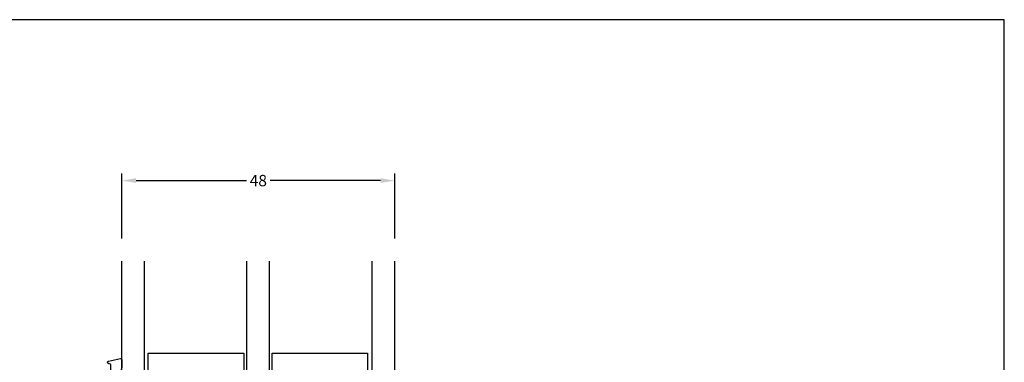
# Model space of a CAD drawing. Extents: x -126 to 168, y 49 to 474.
# Drawn here: x -5 to 168, y 414 to 474 of the extents above; entities that cross this region are included whole.
import ezdxf

# ---------------------------------------------------------------- set-up
doc = ezdxf.new("R2010")
doc.units = 0
doc.header["$LTSCALE"] = 0.2
doc.header["$PDSIZE"] = 5
doc.layers.get('Defpoints').update_dxf_attribs({"linetype": 'CONTINUOUS'})
for name, color, linetype in [('DIM', 7, 'CONTINUOUS'), ('glas', 4, 'CONTINUOUS'), ('gummiliste- 3901253', 3, 'CONTINUOUS'), ('HOVED', 7, 'CONTINUOUS'), ('SPACER', 253, 'CONTINUOUS'), ('træ- sideramme', 15, 'CONTINUOUS')]:
    doc.layers.add(name, color=color, linetype=linetype)
doc.styles.add('Ariel', font='arial.ttf', dxfattribs={"height": 2})
doc.dimstyles.new('SALGDIM', dxfattribs={"dimtxt": 4, "dimasz": 2.5, "dimexe": 1.25, "dimexo": 4, "dimtad": 0, "dimdec": 1, "dimdsep": 46, "dimlunit": 6, "dimtxsty": 'Ariel', "dimcen": 2.5, "dimclre": 1, "dimadec": 0, "dimazin": 0, "dimtfac": 1, "dimtdec": 1, "dimtmove": 0, "dimatfit": 3, "dimfxl": 0, "dimtolj": 1, "dimtzin": 0, "dimarcsym": 0})

# ---------------------------------------------------------------- blocks, each defined once
blk = doc.blocks.new('*D49')
at = {"layer": 'Defpoints', "color": 0}
for p in [(60.57, 446.13), (12.57, 431.95), (60.57, 431.95)]:
    blk.add_point(p, dxfattribs=at)
at = {"layer": 'DIM', "color": 1, "lineweight": -2}
for p, q in [((12.57, 435.95), (12.57, 447.38)), ((60.57, 435.95), (60.57, 447.38))]:
    blk.add_line(p, q, dxfattribs=at)
at = {"layer": 'DIM', "color": 0, "lineweight": -2}
for p, q in [((15.07, 446.13), (34.47, 446.13)), ((58.07, 446.13), (38.67, 446.13))]:
    blk.add_line(p, q, dxfattribs=at)
at = {"layer": 'DIM', "color": 0}
for points in [[(15.07, 446.55), (15.07, 445.71), (12.57, 446.13)], [(58.07, 446.55), (58.07, 445.71), (60.57, 446.13)]]:
    blk.add_solid(points, dxfattribs=at)
at = {"layer": 'DIM', "color": 0, "insert": (36.57, 446.13), "char_height": 2, "attachment_point": 5, "style": 'Ariel'}
blk.add_mtext('\\A1;48', dxfattribs=at)
blk = doc.blocks.new('GLAS')
at = {"layer": 'glas'}
for p, q in [((-855.67, 4196.41), (-855.67, 4226.42)), ((-851.67, 4196.41), (-851.67, 4226.42)), ((-833.67, 4196.41), (-833.67, 4226.42)), ((-833.67, 4196.41), (-833.67, 4226.42)), ((-829.67, 4196.41), (-829.67, 4226.42)), ((-811.67, 4196.41), (-811.67, 4226.42)), ((-807.67, 4196.41), (-807.67, 4226.42)), ((-855.67, 4196.41), (-807.67, 4196.41))]:
    blk.add_line(p, q, dxfattribs=at)
blk = doc.blocks.new('gummiliste- 3901253')
at = {"layer": 'gummiliste- 3901253', "color": 8}
for p, q in [((411.12, 314.29), (411.32, 315.41)), ((411.62, 315.57), (411.52, 315.57)), ((411.73, 314.49), (411.8, 315.37)), ((413.57, 315.04), (412.4, 314.3)), ((413.62, 315.13), (413.62, 316.17)), ((413.72, 316.27), (415.04, 316.27)), ((415.14, 314.69), (415.14, 316.17)), ((411.12, 313.29), (411.12, 314.25)), ((412.29, 313.27), (411.84, 313.27)), ((412.29, 314.27), (411.93, 314.27)), ((415.2, 314.55), (415.56, 314.19)), ((415.2, 313.55), (415.56, 313.91)), ((415.2, 313.27), (415.56, 312.91)), ((411.12, 313.26), (411.32, 312.14)), ((411.54, 311.97), (411.52, 311.97)), ((411.64, 313.05), (411.72, 312.17)), ((413.57, 312.5), (412.4, 313.24)), ((413.62, 305.97), (413.62, 312.42)), ((415.2, 312.27), (415.56, 312.63)), ((415.2, 311.99), (415.56, 311.63)), ((415.2, 310.99), (415.56, 311.34)), ((415.2, 310.7), (415.56, 310.34)), ((415.2, 309.7), (415.56, 310.06)), ((415.2, 309.42), (415.56, 309.06)), ((415.49, 307.44), (415.62, 308.17)), ((415.62, 308.17), (415.62, 308.92)), ((415.49, 307.27), (415.62, 306.51)), ((415.62, 305.08), (415.62, 306.51)), ((413.12, 305.54), (413.12, 305.57)), ((413.28, 305.34), (415.38, 304.88)), ((413.32, 305.77), (413.42, 305.77))]:
    blk.add_line(p, q, dxfattribs=at)
for centre, radius, start, end in [((411.52, 315.37), 0.2, 90, 170), ((411.6, 315.37), 0.2, 355, 90), ((413.52, 315.13), 0.1, 302.2133, 0), ((413.72, 316.17), 0.1, 90, 180), ((415.04, 316.17), 0.1, 0, 90), ((411.3, 314.25), 0.18, 170, 180), ((411.3, 313.29), 0.18, 180, 190), ((411.84, 313.07), 0.2, 90, 185), ((411.93, 314.47), 0.2, 175, 270), ((412.29, 314.47), 0.2, 270, 302.2133), ((412.29, 313.07), 0.2, 57.7867, 90), ((415.34, 314.69), 0.2, 180, 225), ((415.34, 313.41), 0.2, 135, 225), ((415.42, 314.05), 0.2, 315, 45), ((411.52, 312.17), 0.2, 190, 270), ((411.54, 312.15), 0.18, 270, 5), ((413.52, 312.42), 0.1, 0, 57.7867), ((415.34, 312.13), 0.2, 135, 225), ((415.42, 312.77), 0.2, 315, 45), ((415.42, 311.49), 0.2, 315, 45), ((415.34, 310.84), 0.2, 135, 225), ((415.42, 310.2), 0.2, 315, 45), ((415.34, 309.56), 0.2, 135, 225), ((415.42, 308.92), 0.2, 0, 45), ((415.99, 307.36), 0.5, 170, 190), ((413.32, 305.57), 0.2, 90, 180), ((413.32, 305.54), 0.2, 180, 260), ((413.42, 305.97), 0.2, 270, 0), ((415.42, 305.08), 0.2, 260, 0)]:
    blk.add_arc(centre, radius, start, end, dxfattribs=at)
blk = doc.blocks.new('A$C68B67E10')
at = {"layer": 'SPACER'}
for p, q in [((-38.55, 0), (-21.76, 0)), ((-38.55, -6.57), (-38.55, 0)), ((-21.76, 0), (-21.76, -6.57)), ((-16.78, 0), (0, 0)), ((-16.78, -6.57), (-16.78, 0)), ((0, 0), (0, -6.57)), ((-35.55, -9.57), (-38.55, -6.57)), ((-21.76, -6.57), (-24.76, -9.57)), ((-13.78, -9.57), (-16.78, -6.57)), ((0, -6.57), (-3, -9.57)), ((-24.76, -9.57), (-35.55, -9.57)), ((-3, -9.57), (-13.78, -9.57))]:
    blk.add_line(p, q, dxfattribs=at)

msp = doc.modelspace()

# ---------------------------------------------------------------- linework, layer by layer
at = {"layer": 'HOVED', "color": 1}
msp.add_lwpolyline([(167.7, 49.18), (167.7, 474.43), (-126.3, 474.43), (-126.3, 49.18)], close=True, dxfattribs=at)

# ---------------------------------------------------------------- block references
at = {"layer": 'glas'}
msp.add_blockref('GLAS', (868.23, -3794.45), dxfattribs=at)
at = {"layer": 'gummiliste- 3901253', "xscale": -1, "rotation": 180}
msp.add_blockref('gummiliste- 3901253', (-403.06, 719.73), dxfattribs=at)
at = {"layer": 'træ- sideramme'}
msp.add_blockref('A$C68B67E10', (55.76, 415.78), dxfattribs=at)

# ---------------------------------------------------------------- dimensions: what is measured, and where the dimension line sits
at = {"layer": 'DIM'}
dim = msp.add_linear_dim(base=(60.57, 446.13), p1=(12.57, 431.95), p2=(60.57, 431.95), dimstyle='SALGDIM', override={"dimtxt": 3, "dimtxsty": 'Ariel'}, dxfattribs=at)
dim.commit()
dim.dimension.update_dxf_attribs({"geometry": '*D49', "text_midpoint": (36.57, 446.13)})

doc.saveas('drawing.dxf')
